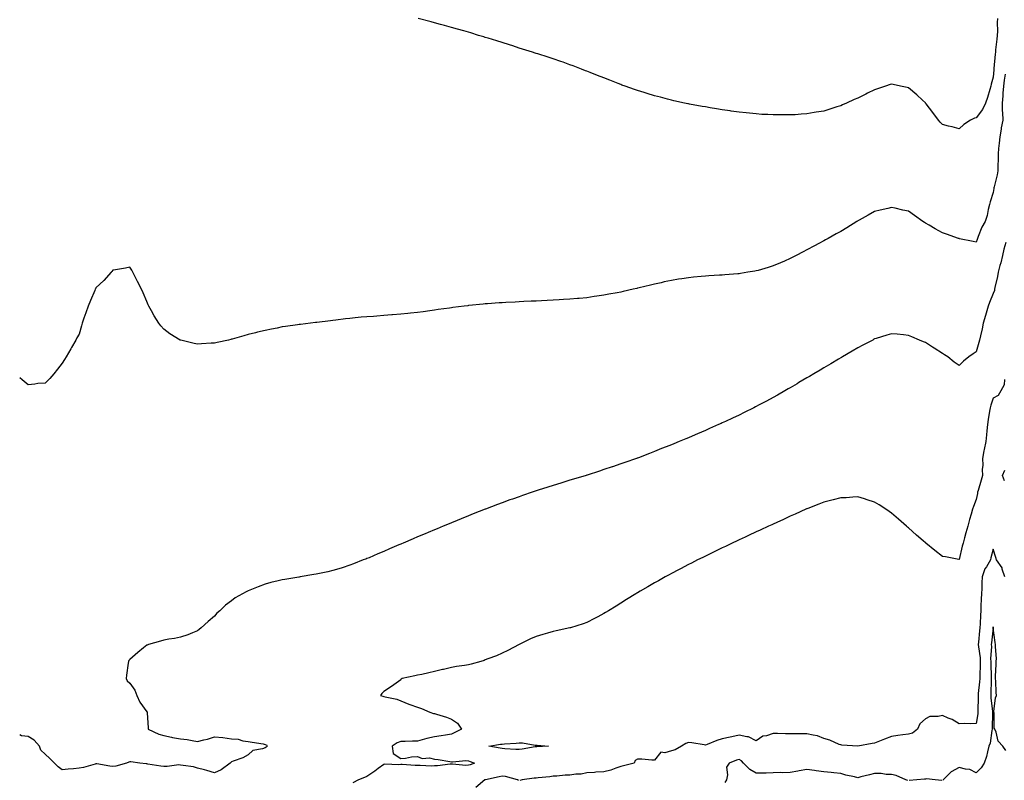
# Model space of a CAD drawing. Units: inches. Extents: x 910403 to 913043, y 7332218 to 7334858.
# Drawn here: x 910403 to 910985, y 7332842 to 7333291 of the extents above; entities that cross this region are included whole.
import ezdxf

# ---------------------------------------------------------------- set-up
doc = ezdxf.new("R2010")
doc.units = ezdxf.units.IN
doc.header["$MEASUREMENT"] = 0
doc.layers.add('Contour_91047332', color=7, linetype='Continuous', true_color=0xec03c7)

msp = doc.modelspace()

# ---------------------------------------------------------------- linework, layer by layer
at = {"layer": 'Contour_91047332'}
for points in [[(910980.7, 7333291.92, 3337), (910980.49, 7333289.48, 3337), (910980.53, 7333284.4, 3337), (910980.35, 7333281.92, 3337), (910980.21, 7333279.76, 3337), (910979.47, 7333273.34, 3337), (910979.37, 7333271.92, 3337), (910979.2, 7333270.77, 3337), (910978.49, 7333262.36, 3337), (910978.44, 7333261.92, 3337), (910978.4, 7333261.57, 3337), (910978.05, 7333257.23, 3337), (910976.94, 7333253.03, 3337), (910976.65, 7333251.92, 3337), (910975.99, 7333249.86, 3337), (910974.68, 7333245.29, 3337), (910973.5, 7333241.92, 3337), (910971.84, 7333238.13, 3337), (910968.05, 7333233.23, 3337), (910966.99, 7333232.98, 3337), (910964.71, 7333231.92, 3337), (910960.66, 7333229.31, 3337), (910958.05, 7333226.63, 3337), (910953.93, 7333227.8, 3337), (910951.65, 7333228.32, 3337), (910948.05, 7333229.25, 3337), (910946.74, 7333230.61, 3337), (910945.71, 7333231.92, 3337), (910942.5, 7333236.37, 3337), (910938.5, 7333241.47, 3337), (910938.15, 7333241.92, 3337), (910938.1, 7333241.97, 3337), (910938.05, 7333242.04, 3337), (910936.38, 7333243.59, 3337), (910932.93, 7333246.8, 3337), (910928.05, 7333250.96, 3337), (910927.22, 7333251.09, 3337), (910923.32, 7333251.92, 3337), (910919.05, 7333252.92, 3337), (910918.05, 7333253.11, 3337), (910917.14, 7333252.83, 3337), (910914.51, 7333251.92, 3337), (910909.66, 7333250.31, 3337), (910908.05, 7333249.77, 3337), (910903.83, 7333247.7, 3337), (910902.77, 7333247.2, 3337), (910898.05, 7333244.79, 3337), (910895.99, 7333243.98, 3337), (910891.48, 7333241.92, 3337), (910889.08, 7333240.89, 3337), (910888.05, 7333240.36, 3337), (910885.76, 7333239.63, 3337), (910881.55, 7333238.42, 3337), (910878.05, 7333237.22, 3337), (910873.48, 7333236.49, 3337), (910872.39, 7333236.26, 3337), (910868.05, 7333235.47, 3337), (910864.67, 7333235.3, 3337), (910861.18, 7333235.05, 3337), (910858.05, 7333234.89, 3337), (910855.05, 7333234.92, 3337), (910851.02, 7333234.89, 3337), (910848.05, 7333234.91, 3337), (910844.86, 7333235.11, 3337), (910841.4, 7333235.27, 3337), (910838.05, 7333235.48, 3337), (910834.05, 7333235.92, 3337), (910832.22, 7333236.09, 3337), (910828.05, 7333236.55, 3337), (910823.34, 7333237.21, 3337), (910822.67, 7333237.3, 3337), (910818.05, 7333237.96, 3337), (910814.66, 7333238.53, 3337), (910810.78, 7333239.19, 3337), (910808.05, 7333239.63, 3337), (910806.1, 7333239.97, 3337), (910798.67, 7333241.3, 3337), (910798.05, 7333241.4, 3337), (910797.62, 7333241.49, 3337), (910795.62, 7333241.92, 3337), (910789.45, 7333243.32, 3337), (910788.05, 7333243.66, 3337), (910785.68, 7333244.29, 3337), (910781.49, 7333245.36, 3337), (910778.05, 7333246.28, 3337), (910773.67, 7333247.55, 3337), (910771.85, 7333248.12, 3337), (910768.05, 7333249.3, 3337), (910766.09, 7333249.96, 3337), (910760.6, 7333251.92, 3337), (910758.73, 7333252.6, 3337), (910758.05, 7333252.86, 3337), (910756.5, 7333253.47, 3337), (910751.55, 7333255.42, 3337), (910748.05, 7333256.76, 3337), (910744.38, 7333258.25, 3337), (910740.03, 7333259.94, 3337), (910738.05, 7333260.71, 3337), (910737.19, 7333261.06, 3337), (910734.96, 7333261.92, 3337), (910729.97, 7333263.84, 3337), (910728.05, 7333264.56, 3337), (910723.96, 7333266.01, 3337), (910722.63, 7333266.5, 3337), (910718.05, 7333268.11, 3337), (910715.16, 7333269.03, 3337), (910708.99, 7333270.98, 3337), (910708.05, 7333271.28, 3337), (910707.57, 7333271.44, 3337), (910705.98, 7333271.92, 3337), (910699.97, 7333273.84, 3337), (910698.05, 7333274.47, 3337), (910694.29, 7333275.68, 3337), (910692.41, 7333276.28, 3337), (910688.05, 7333277.67, 3337), (910684.8, 7333278.67, 3337), (910679.73, 7333280.24, 3337), (910678.05, 7333280.75, 3337), (910677.15, 7333281.02, 3337), (910674.12, 7333281.92, 3337), (910669.48, 7333283.35, 3337), (910668.05, 7333283.78, 3337), (910665.45, 7333284.52, 3337), (910661.71, 7333285.58, 3337), (910658.05, 7333286.61, 3337), (910653.88, 7333287.76, 3337), (910651.57, 7333288.4, 3337), (910648.05, 7333289.38, 3337), (910646.04, 7333289.91, 3337), (910638.46, 7333291.92, 3337)], [(910985.11, 7333258.98, 3336), (910984.6, 7333255.37, 3336), (910984.24, 7333251.92, 3336), (910983.84, 7333247.71, 3336), (910983.68, 7333246.29, 3336), (910983.28, 7333241.92, 3336), (910983.42, 7333237.29, 3336), (910983.54, 7333236.43, 3336), (910983.7, 7333231.92, 3336), (910982.76, 7333227.21, 3336), (910982.69, 7333226.56, 3336), (910981.91, 7333221.92, 3336), (910981.67, 7333218.3, 3336), (910981.26, 7333215.13, 3336), (910981.03, 7333211.92, 3336), (910980.98, 7333208.99, 3336), (910980.83, 7333204.7, 3336), (910980.78, 7333201.92, 3336), (910980.43, 7333199.54, 3336), (910978.55, 7333192.42, 3336), (910978.46, 7333191.92, 3336), (910978.45, 7333191.52, 3336), (910978.05, 7333188.99, 3336), (910976.37, 7333183.6, 3336), (910975.91, 7333181.92, 3336), (910975.14, 7333179.01, 3336), (910974.47, 7333175.5, 3336), (910973.33, 7333171.92, 3336), (910971.32, 7333168.65, 3336), (910969.25, 7333163.12, 3336), (910968.7, 7333161.92, 3336), (910968.58, 7333161.39, 3336), (910968.05, 7333159.8, 3336), (910966.28, 7333160.15, 3336), (910958.24, 7333161.73, 3336), (910958.05, 7333161.77, 3336), (910957.94, 7333161.81, 3336), (910957.67, 7333161.92, 3336), (910950.56, 7333164.43, 3336), (910948.05, 7333165.29, 3336), (910943.81, 7333167.68, 3336), (910940.18, 7333169.79, 3336), (910938.05, 7333171.02, 3336), (910937.48, 7333171.35, 3336), (910936.6, 7333171.92, 3336), (910931.53, 7333175.4, 3336), (910928.05, 7333177.96, 3336), (910924.77, 7333178.64, 3336), (910920.19, 7333179.78, 3336), (910918.05, 7333180.26, 3336), (910915.84, 7333179.71, 3336), (910911.35, 7333178.62, 3336), (910908.05, 7333177.77, 3336), (910904.28, 7333175.69, 3336), (910898.81, 7333172.68, 3336), (910898.05, 7333172.26, 3336), (910897.84, 7333172.13, 3336), (910897.5, 7333171.92, 3336), (910891.68, 7333168.29, 3336), (910888.05, 7333166.06, 3336), (910885.38, 7333164.59, 3336), (910880.5, 7333161.92, 3336), (910878.93, 7333161.04, 3336), (910878.05, 7333160.53, 3336), (910875.07, 7333158.94, 3336), (910872.43, 7333157.54, 3336), (910868.05, 7333155.18, 3336), (910865.87, 7333154.1, 3336), (910861.64, 7333151.92, 3336), (910859.29, 7333150.68, 3336), (910858.05, 7333150.03, 3336), (910854.73, 7333148.6, 3336), (910852.37, 7333147.6, 3336), (910848.05, 7333145.69, 3336), (910845.11, 7333144.86, 3336), (910839.16, 7333143.03, 3336), (910838.05, 7333142.7, 3336), (910837.36, 7333142.61, 3336), (910833.05, 7333141.92, 3336), (910828.73, 7333141.24, 3336), (910828.05, 7333141.11, 3336), (910827.16, 7333141.03, 3336), (910819.51, 7333140.46, 3336), (910818.05, 7333140.32, 3336), (910816.32, 7333140.19, 3336), (910810.11, 7333139.86, 3336), (910808.05, 7333139.71, 3336), (910805.57, 7333139.44, 3336), (910800.95, 7333139.02, 3336), (910798.05, 7333138.7, 3336), (910794.22, 7333138.09, 3336), (910792.18, 7333137.79, 3336), (910788.05, 7333137.15, 3336), (910783.76, 7333136.21, 3336), (910781.93, 7333135.8, 3336), (910778.05, 7333134.94, 3336), (910775.59, 7333134.38, 3336), (910768.87, 7333132.74, 3336), (910768.05, 7333132.55, 3336), (910767.53, 7333132.44, 3336), (910765.3, 7333131.92, 3336), (910759.4, 7333130.57, 3336), (910758.05, 7333130.23, 3336), (910755.95, 7333129.82, 3336), (910751.04, 7333128.93, 3336), (910748.05, 7333128.33, 3336), (910743.86, 7333127.73, 3336), (910742.42, 7333127.55, 3336), (910738.05, 7333126.92, 3336), (910733.44, 7333126.53, 3336), (910732.57, 7333126.44, 3336), (910728.05, 7333126.04, 3336), (910724.15, 7333125.82, 3336), (910721.76, 7333125.63, 3336), (910718.05, 7333125.45, 3336), (910714.65, 7333125.32, 3336), (910711.22, 7333125.09, 3336), (910708.05, 7333124.96, 3336), (910705.11, 7333124.86, 3336), (910700.71, 7333124.58, 3336), (910698.05, 7333124.45, 3336), (910695.61, 7333124.36, 3336), (910690.17, 7333124.04, 3336), (910688.05, 7333123.93, 3336), (910686.17, 7333123.8, 3336), (910679.44, 7333123.31, 3336), (910678.05, 7333123.21, 3336), (910676.88, 7333123.09, 3336), (910668.4, 7333122.27, 3336), (910668.05, 7333122.23, 3336), (910667.77, 7333122.2, 3336), (910665.62, 7333121.92, 3336), (910658.9, 7333121.07, 3336), (910658.05, 7333120.96, 3336), (910656.94, 7333120.81, 3336), (910650.12, 7333119.85, 3336), (910648.05, 7333119.57, 3336), (910645.34, 7333119.21, 3336), (910641.31, 7333118.66, 3336), (910638.05, 7333118.24, 3336), (910633.92, 7333117.79, 3336), (910632.35, 7333117.62, 3336), (910628.05, 7333117.17, 3336), (910623.18, 7333116.79, 3336), (910622.9, 7333116.77, 3336), (910618.05, 7333116.38, 3336), (910613.9, 7333116.07, 3336), (910612.02, 7333115.89, 3336), (910608.05, 7333115.6, 3336), (910604.63, 7333115.34, 3336), (910601.08, 7333114.95, 3336), (910598.05, 7333114.68, 3336), (910595.55, 7333114.42, 3336), (910589.8, 7333113.67, 3336), (910588.05, 7333113.47, 3336), (910586.64, 7333113.33, 3336), (910578.49, 7333112.36, 3336), (910578.05, 7333112.33, 3336), (910577.69, 7333112.28, 3336), (910574.82, 7333111.92, 3336), (910568.81, 7333111.16, 3336), (910568.05, 7333111.06, 3336), (910567.03, 7333110.9, 3336), (910560.04, 7333109.93, 3336), (910558.05, 7333109.62, 3336), (910555.14, 7333109.01, 3336), (910551.67, 7333108.3, 3336), (910548.05, 7333107.56, 3336), (910543.46, 7333106.51, 3336), (910542.36, 7333106.23, 3336), (910538.05, 7333105.18, 3336), (910535.5, 7333104.47, 3336), (910528.61, 7333102.48, 3336), (910528.05, 7333102.32, 3336), (910527.73, 7333102.24, 3336), (910526.35, 7333101.92, 3336), (910519.56, 7333100.41, 3336), (910518.05, 7333100.09, 3336), (910516.14, 7333100.01, 3336), (910510.36, 7333099.61, 3336), (910508.05, 7333099.49, 3336), (910506.03, 7333099.9, 3336), (910498.16, 7333101.81, 3336), (910498.05, 7333101.84, 3336), (910497.99, 7333101.86, 3336), (910497.89, 7333101.92, 3336), (910491.78, 7333105.65, 3336), (910488.05, 7333108.26, 3336), (910486.38, 7333110.25, 3336), (910485.22, 7333111.92, 3336), (910482.36, 7333116.23, 3336), (910480.89, 7333119.08, 3336), (910479.31, 7333121.92, 3336), (910478.88, 7333122.75, 3336), (910478.05, 7333124.62, 3336), (910475.86, 7333129.73, 3336), (910474.89, 7333131.92, 3336), (910472.66, 7333136.53, 3336), (910471.81, 7333138.16, 3336), (910469.92, 7333141.92, 3336), (910469.22, 7333143.09, 3336), (910468.05, 7333144.94, 3336), (910465.55, 7333144.42, 3336), (910459.55, 7333143.42, 3336), (910458.05, 7333143.15, 3336), (910457.5, 7333142.47, 3336), (910457.01, 7333141.92, 3336), (910452.79, 7333137.18, 3336), (910448.05, 7333132.77, 3336), (910447.77, 7333132.2, 3336), (910447.66, 7333131.92, 3336), (910447.38, 7333131.25, 3336), (910444.73, 7333125.24, 3336), (910443.38, 7333121.92, 3336), (910442.02, 7333117.95, 3336), (910440.96, 7333114.84, 3336), (910439.98, 7333111.92, 3336), (910439.59, 7333110.38, 3336), (910438.05, 7333105.44, 3336), (910436.84, 7333103.13, 3336), (910436.2, 7333101.92, 3336), (910433.67, 7333097.54, 3336), (910433.21, 7333096.76, 3336), (910430.43, 7333091.92, 3336), (910429.49, 7333090.48, 3336), (910428.05, 7333088.3, 3336), (910425.35, 7333084.62, 3336), (910423.2, 7333081.92, 3336), (910420.73, 7333079.24, 3336), (910418.05, 7333076.51, 3336), (910413.71, 7333076.26, 3336), (910411.99, 7333075.86, 3336), (910408.05, 7333075.52, 3336), (910404.42, 7333078.29, 3336), (910403, 7333079.66, 3336)], [(910985.62, 7333159.49, 3335), (910984.38, 7333155.59, 3335), (910983.64, 7333151.92, 3335), (910982.52, 7333147.45, 3335), (910982.06, 7333145.93, 3335), (910980.97, 7333141.92, 3335), (910980.54, 7333139.43, 3335), (910979.07, 7333132.94, 3335), (910978.88, 7333131.92, 3335), (910978.77, 7333131.2, 3335), (910978.05, 7333129.35, 3335), (910975.89, 7333124.08, 3335), (910975.13, 7333121.92, 3335), (910973.9, 7333117.77, 3335), (910973.49, 7333116.48, 3335), (910972.2, 7333111.92, 3335), (910971.5, 7333108.47, 3335), (910970.54, 7333104.41, 3335), (910970, 7333101.92, 3335), (910969.57, 7333100.4, 3335), (910968.05, 7333094.93, 3335), (910966.16, 7333093.81, 3335), (910963.59, 7333091.92, 3335), (910960.55, 7333089.42, 3335), (910958.05, 7333086.92, 3335), (910955.05, 7333088.92, 3335), (910951.21, 7333091.92, 3335), (910949.3, 7333093.17, 3335), (910948.05, 7333094, 3335), (910943.25, 7333097.12, 3335), (910942.19, 7333097.78, 3335), (910938.05, 7333100.39, 3335), (910936.98, 7333100.85, 3335), (910934.49, 7333101.92, 3335), (910929.98, 7333103.85, 3335), (910928.05, 7333104.67, 3335), (910925.01, 7333104.96, 3335), (910921.44, 7333105.31, 3335), (910918.05, 7333105.61, 3335), (910915.26, 7333104.71, 3335), (910908.93, 7333102.8, 3335), (910908.05, 7333102.53, 3335), (910907.65, 7333102.32, 3335), (910906.9, 7333101.92, 3335), (910901.1, 7333098.87, 3335), (910898.05, 7333097.34, 3335), (910894.67, 7333095.3, 3335), (910888.98, 7333091.92, 3335), (910888.4, 7333091.57, 3335), (910888.05, 7333091.36, 3335), (910886.69, 7333090.56, 3335), (910882.12, 7333087.85, 3335), (910878.05, 7333085.45, 3335), (910875.83, 7333084.14, 3335), (910872.07, 7333081.92, 3335), (910869.55, 7333080.42, 3335), (910868.05, 7333079.52, 3335), (910863.26, 7333076.71, 3335), (910862.23, 7333076.1, 3335), (910858.05, 7333073.64, 3335), (910856.95, 7333073.02, 3335), (910855.02, 7333071.92, 3335), (910850.57, 7333069.4, 3335), (910848.05, 7333067.96, 3335), (910844.11, 7333065.86, 3335), (910839.49, 7333063.36, 3335), (910838.05, 7333062.58, 3335), (910837.61, 7333062.36, 3335), (910836.74, 7333061.92, 3335), (910830.93, 7333059.04, 3335), (910828.05, 7333057.59, 3335), (910824.15, 7333055.82, 3335), (910819.91, 7333053.78, 3335), (910818.05, 7333052.9, 3335), (910817.36, 7333052.61, 3335), (910815.83, 7333051.92, 3335), (910810.4, 7333049.57, 3335), (910808.05, 7333048.48, 3335), (910803.4, 7333046.57, 3335), (910802.11, 7333045.98, 3335), (910798.05, 7333044.18, 3335), (910796.42, 7333043.55, 3335), (910792.64, 7333041.92, 3335), (910789.38, 7333040.59, 3335), (910788.05, 7333040.01, 3335), (910784.88, 7333038.75, 3335), (910782.21, 7333037.76, 3335), (910778.05, 7333036.02, 3335), (910775.03, 7333034.94, 3335), (910768.49, 7333032.36, 3335), (910768.05, 7333032.19, 3335), (910767.84, 7333032.13, 3335), (910767.28, 7333031.92, 3335), (910760.41, 7333029.56, 3335), (910758.05, 7333028.65, 3335), (910753.19, 7333027.06, 3335), (910752.98, 7333026.99, 3335), (910748.05, 7333025.3, 3335), (910745.46, 7333024.51, 3335), (910738.27, 7333022.14, 3335), (910738.05, 7333022.07, 3335), (910737.57, 7333021.92, 3335), (910730.24, 7333019.73, 3335), (910728.05, 7333019.02, 3335), (910723.87, 7333017.74, 3335), (910722.61, 7333017.36, 3335), (910718.05, 7333015.92, 3335), (910715, 7333014.97, 3335), (910709.22, 7333013.09, 3335), (910708.05, 7333012.71, 3335), (910707.46, 7333012.51, 3335), (910705.72, 7333011.92, 3335), (910699.98, 7333009.99, 3335), (910698.05, 7333009.33, 3335), (910694.04, 7333007.91, 3335), (910692.58, 7333007.39, 3335), (910688.05, 7333005.75, 3335), (910685.27, 7333004.7, 3335), (910678.13, 7333002, 3335), (910678.01, 7333001.96, 3335), (910677.92, 7333001.92, 3335), (910670.83, 7332999.14, 3335), (910668.05, 7332998.01, 3335), (910663.71, 7332996.26, 3335), (910661.46, 7332995.33, 3335), (910658.05, 7332993.93, 3335), (910656.61, 7332993.36, 3335), (910653.15, 7332991.92, 3335), (910649.55, 7332990.42, 3335), (910648.05, 7332989.78, 3335), (910644.37, 7332988.24, 3335), (910642.5, 7332987.47, 3335), (910638.05, 7332985.57, 3335), (910635.45, 7332984.52, 3335), (910629.5, 7332981.92, 3335), (910628.49, 7332981.48, 3335), (910628.05, 7332981.28, 3335), (910626.92, 7332980.79, 3335), (910621.48, 7332978.49, 3335), (910618.05, 7332976.93, 3335), (910614.48, 7332975.49, 3335), (910609.42, 7332973.29, 3335), (910608.05, 7332972.72, 3335), (910607.47, 7332972.5, 3335), (910605.96, 7332971.92, 3335), (910600.25, 7332969.72, 3335), (910598.05, 7332968.82, 3335), (910593.48, 7332967.35, 3335), (910592.83, 7332967.14, 3335), (910588.05, 7332965.63, 3335), (910585.02, 7332964.95, 3335), (910580.04, 7332963.91, 3335), (910578.05, 7332963.5, 3335), (910576.7, 7332963.27, 3335), (910568.63, 7332961.92, 3335), (910568.13, 7332961.84, 3335), (910568.05, 7332961.83, 3335), (910567.94, 7332961.81, 3335), (910559.56, 7332960.41, 3335), (910558.05, 7332960.14, 3335), (910555.65, 7332959.52, 3335), (910551.44, 7332958.53, 3335), (910548.05, 7332957.58, 3335), (910543.88, 7332956.09, 3335), (910540.94, 7332954.81, 3335), (910538.05, 7332953.66, 3335), (910536.84, 7332953.13, 3335), (910534.62, 7332951.92, 3335), (910530.37, 7332949.6, 3335), (910528.05, 7332947.85, 3335), (910524.67, 7332945.3, 3335), (910521.14, 7332941.92, 3335), (910519.52, 7332940.45, 3335), (910518.05, 7332938.78, 3335), (910514.33, 7332935.64, 3335), (910510.2, 7332931.92, 3335), (910509.04, 7332930.93, 3335), (910508.05, 7332930.11, 3335), (910505.1, 7332928.97, 3335), (910502.24, 7332927.73, 3335), (910498.05, 7332926.27, 3335), (910494.45, 7332925.52, 3335), (910491.19, 7332925.06, 3335), (910488.05, 7332924.51, 3335), (910486.09, 7332923.88, 3335), (910479.13, 7332921.92, 3335), (910478.28, 7332921.69, 3335), (910478.05, 7332921.6, 3335), (910476.15, 7332920.02, 3335), (910472.76, 7332917.21, 3335), (910468.05, 7332913.14, 3335), (910467.53, 7332912.44, 3335), (910467.21, 7332911.92, 3335), (910467.1, 7332910.97, 3335), (910466.06, 7332903.91, 3335), (910465.85, 7332901.92, 3335), (910466.57, 7332900.44, 3335), (910468.05, 7332899.07, 3335), (910471.07, 7332894.94, 3335), (910472.11, 7332891.92, 3335), (910474.04, 7332887.91, 3335), (910478.05, 7332882.24, 3335), (910478.24, 7332882.11, 3335), (910478.28, 7332881.92, 3335), (910478.27, 7332881.7, 3335), (910478.9, 7332872.77, 3335), (910478.86, 7332871.92, 3335), (910485.13, 7332869, 3335), (910488.05, 7332868.15, 3335), (910492.71, 7332867.26, 3335), (910493.25, 7332867.12, 3335), (910498.05, 7332866.34, 3335), (910501.93, 7332865.8, 3335), (910504.79, 7332865.18, 3335), (910508.05, 7332864.66, 3335), (910511.79, 7332865.66, 3335), (910513.91, 7332866.06, 3335), (910518.05, 7332867.41, 3335), (910523.01, 7332866.96, 3335), (910523.09, 7332866.96, 3335), (910528.05, 7332866.3, 3335), (910532.08, 7332865.95, 3335), (910534.85, 7332865.12, 3335), (910538.05, 7332864.7, 3335), (910540.34, 7332864.21, 3335), (910546.75, 7332863.22, 3335), (910548.05, 7332862.96, 3335), (910548.78, 7332862.65, 3335), (910549.28, 7332861.92, 3335), (910548.67, 7332861.3, 3335), (910548.05, 7332861, 3335), (910546.47, 7332860.34, 3335), (910540.68, 7332859.29, 3335), (910538.05, 7332856.8, 3335), (910534.88, 7332855.09, 3335), (910529.18, 7332853.05, 3335), (910528.05, 7332852.56, 3335), (910527.71, 7332852.26, 3335), (910527.42, 7332851.92, 3335), (910521.97, 7332848, 3335), (910518.05, 7332846.23, 3335), (910513.64, 7332847.51, 3335), (910512.09, 7332847.88, 3335), (910508.05, 7332848.98, 3335), (910505.75, 7332849.62, 3335), (910499.54, 7332850.43, 3335), (910498.05, 7332850.76, 3335), (910496.94, 7332850.81, 3335), (910490.1, 7332849.87, 3335), (910488.05, 7332849.93, 3335), (910486.32, 7332850.19, 3335), (910478.64, 7332851.33, 3335), (910478.05, 7332851.42, 3335), (910477.63, 7332851.51, 3335), (910474.05, 7332851.92, 3335), (910468.75, 7332852.62, 3335), (910468.05, 7332852.62, 3335), (910467.53, 7332852.44, 3335), (910466.17, 7332851.92, 3335), (910459.84, 7332850.13, 3335), (910458.05, 7332849.99, 3335), (910456.15, 7332850.02, 3335), (910448.51, 7332851.46, 3335), (910448.05, 7332851.47, 3335), (910447.5, 7332851.37, 3335), (910440.7, 7332849.27, 3335), (910438.05, 7332848.91, 3335), (910434.72, 7332848.59, 3335), (910431.62, 7332848.35, 3335), (910428.05, 7332847.99, 3335), (910425.82, 7332849.69, 3335), (910423.61, 7332851.92, 3335), (910420.83, 7332854.7, 3335), (910418.05, 7332857.11, 3335), (910415.58, 7332859.45, 3335), (910414.66, 7332861.92, 3335), (910411.59, 7332865.46, 3335), (910408.05, 7332867.6, 3335), (910404.11, 7332867.98, 3335), (910403, 7332868.57, 3335)], [(910984.74, 7333078.61, 3334), (910984.6, 7333075.37, 3334), (910982.67, 7333071.92, 3334), (910980.92, 7333069.05, 3334), (910978.05, 7333067.59, 3334), (910976.61, 7333063.36, 3334), (910976.26, 7333061.92, 3334), (910975.95, 7333059.82, 3334), (910975.06, 7333054.91, 3334), (910974.66, 7333051.92, 3334), (910974.3, 7333048.17, 3334), (910974.05, 7333045.92, 3334), (910973.67, 7333041.92, 3334), (910972.66, 7333037.31, 3334), (910972.55, 7333036.42, 3334), (910971.7, 7333031.92, 3334), (910971.93, 7333028.04, 3334), (910971.49, 7333025.36, 3334), (910971.82, 7333021.92, 3334), (910970.9, 7333019.07, 3334), (910969.21, 7333013.08, 3334), (910968.86, 7333011.92, 3334), (910968.71, 7333011.26, 3334), (910968.05, 7333007.7, 3334), (910966.46, 7333003.51, 3334), (910965.94, 7333001.92, 3334), (910965.1, 7332998.97, 3334), (910964.1, 7332995.87, 3334), (910963.07, 7332991.92, 3334), (910961.95, 7332988.02, 3334), (910961.17, 7332985.04, 3334), (910960.31, 7332981.92, 3334), (910959.82, 7332980.15, 3334), (910958.05, 7332972.21, 3334), (910957.68, 7332972.29, 3334), (910949.85, 7332973.72, 3334), (910948.05, 7332974.08, 3334), (910943.66, 7332977.53, 3334), (910938.24, 7332981.92, 3334), (910938.14, 7332982.01, 3334), (910938.05, 7332982.09, 3334), (910936.66, 7332983.31, 3334), (910932.82, 7332986.69, 3334), (910928.05, 7332990.89, 3334), (910927.5, 7332991.37, 3334), (910926.86, 7332991.92, 3334), (910922.13, 7332996, 3334), (910918.05, 7332999.5, 3334), (910916.65, 7333000.52, 3334), (910914.59, 7333001.92, 3334), (910910.67, 7333004.54, 3334), (910908.05, 7333006.09, 3334), (910903.7, 7333007.57, 3334), (910901.97, 7333008, 3334), (910898.05, 7333009.15, 3334), (910895.23, 7333009.1, 3334), (910891.24, 7333008.73, 3334), (910888.05, 7333008.67, 3334), (910883.63, 7333007.5, 3334), (910882.75, 7333007.22, 3334), (910878.05, 7333006.09, 3334), (910875.12, 7333004.85, 3334), (910868.56, 7333002.43, 3334), (910868.05, 7333002.23, 3334), (910867.84, 7333002.13, 3334), (910867.37, 7333001.92, 3334), (910861.01, 7332998.96, 3334), (910858.05, 7332997.73, 3334), (910854.11, 7332995.86, 3334), (910850.3, 7332994.17, 3334), (910848.05, 7332993.15, 3334), (910847.21, 7332992.76, 3334), (910845.38, 7332991.92, 3334), (910840.41, 7332989.56, 3334), (910838.05, 7332988.49, 3334), (910833.58, 7332986.39, 3334), (910831.64, 7332985.51, 3334), (910828.05, 7332983.87, 3334), (910826.73, 7332983.24, 3334), (910823.88, 7332981.92, 3334), (910819.98, 7332979.99, 3334), (910818.05, 7332979.09, 3334), (910813.24, 7332976.73, 3334), (910812.52, 7332976.39, 3334), (910808.05, 7332974.25, 3334), (910806.49, 7332973.48, 3334), (910803.33, 7332971.92, 3334), (910799.87, 7332970.1, 3334), (910798.05, 7332969.17, 3334), (910793.3, 7332966.67, 3334), (910792.23, 7332966.1, 3334), (910788.05, 7332963.91, 3334), (910786.75, 7332963.22, 3334), (910784.3, 7332961.92, 3334), (910780.33, 7332959.64, 3334), (910778.05, 7332958.35, 3334), (910773.97, 7332956, 3334), (910769.58, 7332953.45, 3334), (910768.05, 7332952.56, 3334), (910767.64, 7332952.33, 3334), (910766.93, 7332951.92, 3334), (910761.45, 7332948.52, 3334), (910758.05, 7332946.39, 3334), (910755.28, 7332944.69, 3334), (910750.74, 7332941.92, 3334), (910749.09, 7332940.88, 3334), (910748.05, 7332940.26, 3334), (910744.47, 7332938.34, 3334), (910742.63, 7332937.34, 3334), (910738.05, 7332935.07, 3334), (910735.76, 7332934.21, 3334), (910728.44, 7332931.92, 3334), (910728.14, 7332931.83, 3334), (910728.05, 7332931.82, 3334), (910727.92, 7332931.79, 3334), (910719.96, 7332930.01, 3334), (910718.05, 7332929.66, 3334), (910714.87, 7332928.74, 3334), (910712.07, 7332927.9, 3334), (910708.05, 7332926.76, 3334), (910704.73, 7332925.24, 3334), (910698.11, 7332921.98, 3334), (910698.05, 7332921.95, 3334), (910698.03, 7332921.94, 3334), (910698, 7332921.92, 3334), (910691.43, 7332918.54, 3334), (910688.05, 7332916.86, 3334), (910684.62, 7332915.35, 3334), (910679.62, 7332913.49, 3334), (910678.05, 7332912.86, 3334), (910677.35, 7332912.62, 3334), (910675.45, 7332911.92, 3334), (910669.6, 7332910.37, 3334), (910668.05, 7332910.02, 3334), (910665.75, 7332909.62, 3334), (910661.01, 7332908.96, 3334), (910658.05, 7332908.37, 3334), (910653.42, 7332907.29, 3334), (910652.81, 7332907.16, 3334), (910648.05, 7332905.98, 3334), (910644.71, 7332905.26, 3334), (910640.46, 7332904.33, 3334), (910638.05, 7332903.8, 3334), (910636.49, 7332903.48, 3334), (910628.97, 7332901.92, 3334), (910628.39, 7332901.58, 3334), (910628.05, 7332901.2, 3334), (910625.34, 7332899.21, 3334), (910622.72, 7332897.25, 3334), (910618.05, 7332894.23, 3334), (910616.93, 7332893.04, 3334), (910616.12, 7332891.92, 3334), (910617.57, 7332891.44, 3334), (910618.05, 7332891.3, 3334), (910618.96, 7332891.01, 3334), (910625.83, 7332889.7, 3334), (910628.05, 7332888.67, 3334), (910632.83, 7332886.7, 3334), (910633.45, 7332886.52, 3334), (910638.05, 7332884.94, 3334), (910640.3, 7332884.17, 3334), (910645.2, 7332881.92, 3334), (910647.4, 7332881.27, 3334), (910648.05, 7332881.14, 3334), (910649.21, 7332880.76, 3334), (910655.15, 7332879.02, 3334), (910658.05, 7332877.96, 3334), (910661.65, 7332875.52, 3334), (910664.04, 7332871.92, 3334), (910660.07, 7332869.9, 3334), (910658.05, 7332869, 3334), (910654.57, 7332868.44, 3334), (910652.02, 7332867.95, 3334), (910648.05, 7332867.38, 3334), (910643.47, 7332866.5, 3334), (910642.08, 7332865.95, 3334), (910638.05, 7332864.87, 3334), (910635.11, 7332864.86, 3334), (910630.75, 7332864.62, 3334), (910628.05, 7332864.6, 3334), (910626, 7332863.97, 3334), (910623.05, 7332861.92, 3334), (910623.7, 7332857.57, 3334), (910628.05, 7332854.65, 3334), (910630.94, 7332854.81, 3334), (910634.39, 7332855.58, 3334), (910638.05, 7332855.72, 3334), (910640.71, 7332854.58, 3334), (910645.05, 7332854.92, 3334), (910648.05, 7332854.3, 3334), (910650.12, 7332853.99, 3334), (910657.12, 7332852.85, 3334), (910658.05, 7332852.71, 3334), (910658.71, 7332852.58, 3334), (910666.5, 7332853.47, 3334), (910668.05, 7332853.29, 3334), (910669.07, 7332852.94, 3334), (910671.72, 7332851.92, 3334), (910669.04, 7332850.93, 3334), (910668.05, 7332850.6, 3334), (910666.59, 7332850.46, 3334), (910658.66, 7332851.31, 3334), (910658.05, 7332851.22, 3334), (910657.35, 7332851.22, 3334), (910649.72, 7332850.25, 3334), (910648.05, 7332850.24, 3334), (910646.3, 7332850.17, 3334), (910639.5, 7332850.47, 3334), (910638.05, 7332850.42, 3334), (910636.54, 7332850.41, 3334), (910628.94, 7332851.03, 3334), (910628.05, 7332851.03, 3334), (910626.98, 7332850.85, 3334), (910618.75, 7332851.22, 3334), (910618.05, 7332851.02, 3334), (910614.8, 7332848.67, 3334), (910612.78, 7332847.19, 3334), (910608.05, 7332844.03, 3334), (910606.63, 7332843.34, 3334), (910603.14, 7332841.92, 3334), (910599.8, 7332840.17, 3334)], [(910984.75, 7333018.62, 3334), (910983.6, 7333021.92, 3334), (910985.01, 7333024.96, 3334)], [(910984.98, 7332961.92, 3333), (910983.46, 7332966.51, 3333), (910983.4, 7332967.27, 3333), (910980.03, 7332971.92, 3333), (910979.53, 7332973.4, 3333), (910978.05, 7332978.32, 3333), (910976.76, 7332973.21, 3333), (910976.5, 7332971.92, 3333), (910974.06, 7332967.93, 3333), (910973.21, 7332966.76, 3333), (910971.6, 7332961.92, 3333), (910971.45, 7332958.52, 3333), (910971.29, 7332955.16, 3333), (910971.14, 7332951.92, 3333), (910971.01, 7332948.96, 3333), (910970.79, 7332944.66, 3333), (910970.67, 7332941.92, 3333), (910970.56, 7332939.41, 3333), (910970.28, 7332934.15, 3333), (910970.18, 7332931.92, 3333), (910969.98, 7332929.99, 3333), (910969.4, 7332923.27, 3333), (910969.27, 7332921.92, 3333), (910969.33, 7332920.64, 3333), (910970.3, 7332914.17, 3333), (910970.39, 7332911.92, 3333), (910970.39, 7332909.58, 3333), (910970.14, 7332904.01, 3333), (910970.15, 7332901.92, 3333), (910970.02, 7332899.95, 3333), (910969.19, 7332893.06, 3333), (910969.11, 7332891.92, 3333), (910969.15, 7332890.82, 3333), (910968.92, 7332882.79, 3333), (910968.96, 7332881.92, 3333), (910968.9, 7332881.07, 3333), (910968.05, 7332875.3, 3333), (910964.83, 7332875.14, 3333), (910961.38, 7332875.26, 3333), (910958.05, 7332875.1, 3333), (910953.76, 7332877.63, 3333), (910951.49, 7332878.48, 3333), (910948.05, 7332880.02, 3333), (910945.5, 7332879.37, 3333), (910940.61, 7332879.36, 3333), (910938.05, 7332878.03, 3333), (910934.8, 7332875.17, 3333), (910933.33, 7332871.92, 3333), (910930.39, 7332869.58, 3333), (910928.05, 7332869.04, 3333), (910924.64, 7332868.51, 3333), (910921.8, 7332868.17, 3333), (910918.05, 7332867.53, 3333), (910913.83, 7332866.14, 3333), (910910.9, 7332864.77, 3333), (910908.05, 7332863.6, 3333), (910906.54, 7332863.43, 3333), (910898.08, 7332861.95, 3333), (910898.05, 7332861.94, 3333), (910898.02, 7332861.95, 3333), (910888.68, 7332862.55, 3333), (910888.05, 7332862.6, 3333), (910886.99, 7332862.98, 3333), (910881.63, 7332865.5, 3333), (910878.05, 7332866.4, 3333), (910874.23, 7332868.1, 3333), (910871.65, 7332868.32, 3333), (910868.05, 7332869.29, 3333), (910865.4, 7332869.27, 3333), (910860.71, 7332869.26, 3333), (910858.05, 7332869.24, 3333), (910855.32, 7332869.19, 3333), (910850.61, 7332869.36, 3333), (910848.05, 7332869.3, 3333), (910844.19, 7332868.06, 3333), (910842.07, 7332867.9, 3333), (910838.05, 7332865.09, 3333), (910833.47, 7332867.34, 3333), (910832.63, 7332867.34, 3333), (910828.05, 7332868.46, 3333), (910823.6, 7332867.47, 3333), (910822.68, 7332867.29, 3333), (910818.05, 7332866.22, 3333), (910814.73, 7332865.24, 3333), (910809.01, 7332862.88, 3333), (910808.05, 7332862.54, 3333), (910807.36, 7332862.61, 3333), (910800.04, 7332863.91, 3333), (910798.05, 7332864.08, 3333), (910796.47, 7332863.5, 3333), (910793.87, 7332861.92, 3333), (910790.3, 7332859.67, 3333), (910788.05, 7332859.25, 3333), (910784.17, 7332858.04, 3333), (910781.68, 7332858.29, 3333), (910778.05, 7332853.71, 3333), (910776.38, 7332853.59, 3333), (910770.45, 7332854.32, 3333), (910768.05, 7332854.2, 3333), (910766.62, 7332853.35, 3333), (910766.06, 7332851.92, 3333), (910759.7, 7332850.27, 3333), (910758.05, 7332849.96, 3333), (910755.1, 7332848.97, 3333), (910752.27, 7332847.7, 3333), (910748.05, 7332846.7, 3333), (910743.38, 7332846.59, 3333), (910742.5, 7332846.37, 3333), (910738.05, 7332846.21, 3333), (910734.6, 7332845.37, 3333), (910731.51, 7332845.38, 3333), (910728.05, 7332844.82, 3333), (910725.22, 7332844.75, 3333), (910720.31, 7332844.18, 3333), (910718.05, 7332844.11, 3333), (910716.22, 7332843.75, 3333), (910709.35, 7332843.22, 3333), (910708.05, 7332843.01, 3333), (910706.96, 7332843.01, 3333), (910699.83, 7332841.92, 3333), (910698.36, 7332841.61, 3333)], [(910985.56, 7332859.43, 3332), (910983.83, 7332861.92, 3332), (910981.03, 7332864.9, 3332), (910979.75, 7332870.22, 3332), (910979, 7332871.92, 3332), (910978.63, 7332872.5, 3332), (910978.57, 7332881.4, 3332), (910978.42, 7332881.92, 3332), (910978.54, 7332882.41, 3332), (910979.48, 7332890.49, 3332), (910979.99, 7332891.92, 3332), (910979.74, 7332893.61, 3332), (910979.59, 7332900.38, 3332), (910979.4, 7332901.92, 3332), (910979.43, 7332903.3, 3332), (910979.84, 7332910.13, 3332), (910979.87, 7332911.92, 3332), (910979.93, 7332913.8, 3332), (910979.42, 7332920.55, 3332), (910979.48, 7332921.92, 3332), (910979.26, 7332923.13, 3332), (910978.07, 7332931.9, 3332), (910978.07, 7332931.92, 3332), (910978.07, 7332931.94, 3332), (910978.05, 7332932.46, 3332), (910978.03, 7332931.94, 3332), (910978.03, 7332931.92, 3332), (910978.03, 7332931.9, 3332), (910977.02, 7332922.95, 3332), (910976.92, 7332921.92, 3332), (910976.98, 7332920.85, 3332), (910976.53, 7332913.44, 3332), (910976.59, 7332911.92, 3332), (910976.59, 7332910.46, 3332), (910976.94, 7332903.03, 3332), (910976.95, 7332901.92, 3332), (910976.87, 7332900.74, 3332), (910976.73, 7332893.24, 3332), (910976.63, 7332891.92, 3332), (910976.69, 7332890.56, 3332), (910977.59, 7332882.38, 3332), (910977.61, 7332881.92, 3332), (910977.57, 7332881.44, 3332), (910977.52, 7332872.45, 3332), (910977.47, 7332871.92, 3332), (910977.25, 7332871.12, 3332), (910976.29, 7332863.68, 3332), (910975.55, 7332861.92, 3332), (910974.62, 7332858.49, 3332), (910974.21, 7332855.76, 3332), (910972.79, 7332851.92, 3332), (910970.91, 7332849.06, 3332), (910968.05, 7332846.09, 3332), (910964.31, 7332848.18, 3332), (910961.63, 7332848.34, 3332), (910958.05, 7332849.37, 3332), (910953.21, 7332846.76, 3332), (910948.55, 7332841.92, 3332), (910948.26, 7332841.71, 3332)], [(910927.69, 7332841.56, 3332), (910926.39, 7332841.92, 3332), (910920.68, 7332844.55, 3332), (910918.05, 7332845.1, 3332), (910914.8, 7332845.17, 3332), (910911.8, 7332845.67, 3332), (910908.05, 7332845.72, 3332), (910904.98, 7332844.99, 3332), (910899.84, 7332843.71, 3332), (910898.05, 7332843.28, 3332), (910896.22, 7332843.75, 3332), (910891, 7332844.87, 3332), (910888.05, 7332845.73, 3332), (910883.86, 7332846.11, 3332), (910882.43, 7332846.3, 3332), (910878.05, 7332846.67, 3332), (910873.48, 7332847.35, 3332), (910872.43, 7332847.54, 3332), (910868.05, 7332848.22, 3332), (910863.48, 7332847.35, 3332), (910862.75, 7332847.22, 3332), (910858.05, 7332846.28, 3332), (910853.8, 7332846.17, 3332), (910852.42, 7332846.29, 3332), (910848.05, 7332846.19, 3332), (910843.93, 7332846.04, 3332), (910842.16, 7332846.03, 3332), (910838.05, 7332845.88, 3332), (910834.22, 7332848.09, 3332), (910830.52, 7332851.92, 3332), (910829.4, 7332853.27, 3332), (910828.05, 7332853.95, 3332), (910826.38, 7332853.59, 3332), (910822.1, 7332851.92, 3332), (910820.48, 7332849.49, 3332), (910821.18, 7332845.05, 3332), (910820.48, 7332841.92, 3332), (910819.45, 7332840.52, 3332)], [(910697.7, 7332841.57, 3333), (910697.06, 7332841.92, 3333), (910690.02, 7332843.89, 3333), (910688.05, 7332844.11, 3333), (910686.2, 7332843.77, 3333), (910678.17, 7332842.04, 3333), (910678.05, 7332842.02, 3333), (910677.76, 7332841.92, 3333), (910672.39, 7332837.58, 3333)], [(910947.77, 7332841.64, 3332), (910943.73, 7332841.92, 3332), (910938.64, 7332842.51, 3332), (910938.05, 7332842.41, 3332), (910937.48, 7332842.49, 3332), (910933.05, 7332841.92, 3332), (910928.42, 7332841.55, 3332)]]:
    msp.add_polyline3d(points, dxfattribs=at)
msp.add_polyline3d([(910708.05, 7332861.5, 3333), (910707.55, 7332861.42, 3333), (910699.84, 7332860.13, 3333), (910698.05, 7332859.85, 3333), (910696.08, 7332859.95, 3333), (910689.54, 7332860.43, 3333), (910688.05, 7332860.5, 3333), (910686.84, 7332860.71, 3333), (910680.05, 7332861.92, 3333), (910686.96, 7332863.01, 3333), (910688.05, 7332863.16, 3333), (910689.39, 7332863.26, 3333), (910696.24, 7332863.73, 3333), (910698.05, 7332863.87, 3333), (910699.98, 7332863.85, 3333), (910707.49, 7332862.48, 3333), (910708.05, 7332862.47, 3333), (910708.64, 7332862.51, 3333), (910715.4, 7332861.92, 3333), (910708.52, 7332861.45, 3333)], close=True, dxfattribs=at)

doc.saveas('drawing.dxf')
